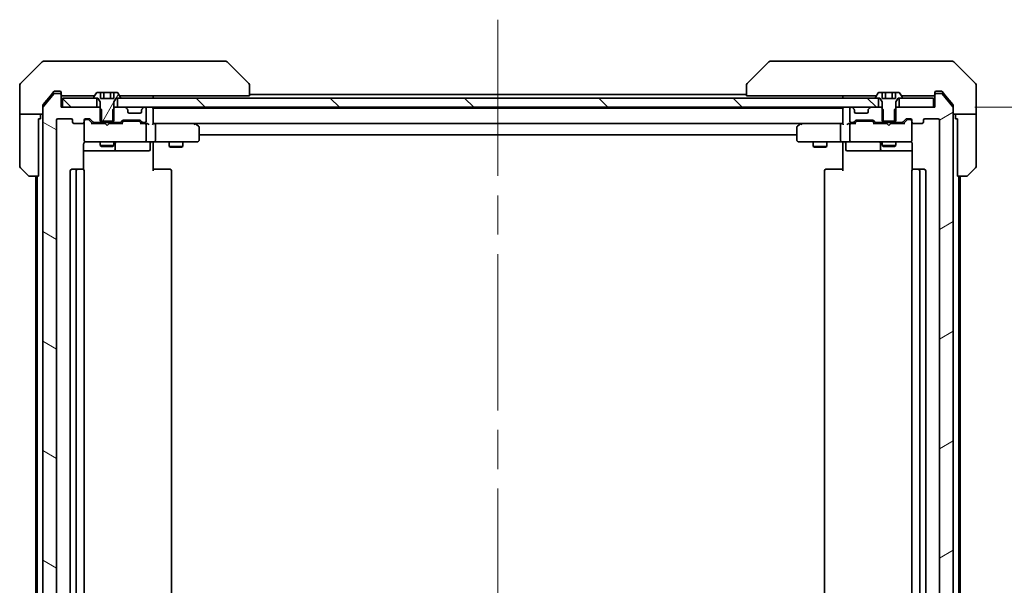
# Model space of a CAD drawing. Units: millimetres. Extents: x 87 to 9922, y 48 to 1874.
# Drawn here: x 4558 to 4772, y 1524 to 1647 of the extents above; entities that cross this region are included whole.
import ezdxf

# ---------------------------------------------------------------- set-up
doc = ezdxf.new("R2010")
doc.units = ezdxf.units.MM
doc.header["$LTSCALE"] = 6
doc.linetypes.add('CHAIN', pattern=[0.3543, 0.2362, -0.0295, 0.0591, -0.0295])
doc.layers.get('Defpoints').update_dxf_attribs({"lineweight": 25})
for name, color, linetype, lineweight in [('Centerline (ISO)', 131, 'Continuous', 18), ('Dimension (ISO)', 7, 'Continuous', 18), ('Hatch (ISO)', 1, 'Continuous', 18), ('Visible (ISO)', 7, 'Continuous', 35)]:
    doc.layers.add(name, color=color, linetype=linetype, lineweight=lineweight)
doc.styles.add('Note Text (TK)', font='MS PGothic.ttf')
doc.dimstyles.new('Default - Method 1b (TK)', dxfattribs={"dimscale": 6, "dimtxt": 2.5, "dimasz": 2.5, "dimexe": 1, "dimexo": 1.5, "dimgap": 1, "dimtad": 1, "dimdsep": 46, "dimtxsty": 'Note Text (TK)', "dimblk": 'OPEN', "dimcen": 0.09, "dimdle": 5, "dimclrd": 100, "dimclre": 100, "dimclrt": 7, "dimadec": 1, "dimazin": 1, "dimtfac": 1, "dimtmove": 0, "dimatfit": 3, "dimldrblk": 'OPEN', "dimfxl": 1, "dimtolj": 1, "dimlwd": -1, "dimlwe": -1, "dimarcsym": 0})
pattern_1 = [(135.0002, (2348.75, -4), (-14.59286, -14.59297), [])]

# ---------------------------------------------------------------- blocks, each defined once
blk = doc.blocks.new('_Open')
at = {"color": 0, "linetype": 'ByBlock', "lineweight": -2}
for p, q in [((-1, 0.167), (0, 0)), ((-1, -0.167), (0, 0)), ((0, 0), (-1, 0))]:
    blk.add_line(p, q, dxfattribs=at)
blk = doc.blocks.new('*D50')
at = {"layer": 'Defpoints', "color": 0}
for p in [(4756.74, 1628.1), (4756.74, 1414.6), (4825.92, 1414.6)]:
    blk.add_point(p, dxfattribs=at)
at = {"layer": 'Dimension (ISO)', "color": 100}
for p, q in [((4765.74, 1628.1), (4831.92, 1628.1)), ((4825.92, 1610.1), (4825.92, 1432.6)), ((4765.74, 1414.6), (4831.92, 1414.6))]:
    blk.add_line(p, q, dxfattribs=at)
at = {"layer": 'Dimension (ISO)', "color": 100, "xscale": 18, "yscale": 18, "zscale": 18}
for p, rotation in [((4825.92, 1628.1), 90), ((4825.92, 1414.6), 270)]:
    blk.add_blockref('_Open', p, dxfattribs=dict(at, rotation=rotation))
at = {"layer": 'Dimension (ISO)', "color": 7, "insert": (4811.83, 1496.61), "char_height": 15, "attachment_point": 4, "rotation": 90, "style": 'Note Text (TK)'}
blk.add_mtext('\\A1;\\fMS PGothic|b0|i0;{\\H16.1850;213.5', dxfattribs=at)

msp = doc.modelspace()

# ---------------------------------------------------------------- hatches: boundary and pattern name
at = {"layer": 'Hatch (ISO)'}
h = msp.add_hatch(dxfattribs=at)
h.set_pattern_fill('ANSI31', color=256, scale=165.1, angle=105.000246, style=0)
h.set_pattern_definition([(150.00025, (2348.75, -4), (-10.31867, -17.87264), [])])
edge = h.paths.add_edge_path()
edge.add_ellipse((4566.7412, 1411.8954), major_axis=(0.3, 0), ratio=1, start_angle=270, end_angle=360)
edge.add_line((4567.0412, 1411.8954), (4567.0412, 1414.5954))
edge.add_line((4567.0412, 1414.5954), (4567.3412, 1414.5954))
edge.add_line((4567.3412, 1414.5954), (4574.7912, 1414.5954))
edge.add_line((4574.7912, 1414.5954), (4575.3117, 1414.5954))
edge.add_line((4575.3117, 1414.5954), (4575.5412, 1414.8249))
edge.add_line((4575.5412, 1414.8249), (4575.8117, 1415.0954))
edge.add_line((4575.8117, 1415.0954), (4575.8117, 1417.5954))
edge.add_line((4575.8117, 1417.5954), (4575.8117, 1417.8954))
edge.add_line((4575.8117, 1417.8954), (4574.2154, 1417.8954))
edge.add_ellipse((4574.2154, 1417.5954), major_axis=(-0.3, 0), ratio=1, start_angle=270, end_angle=315)
edge.add_line((4574.0033, 1417.8076), (4573.379, 1417.1833))
edge.add_ellipse((4573.1669, 1417.3954), major_axis=(-0.2121, -0.2121), ratio=1, start_angle=45, end_angle=90, ccw=False)
edge.add_line((4573.1669, 1417.0954), (4572.3412, 1417.0954))
edge.add_ellipse((4572.3412, 1417.3954), major_axis=(-0.3, 0), ratio=1, start_angle=0, end_angle=90, ccw=False)
edge.add_line((4572.0412, 1417.3954), (4572.0412, 1417.7954))
edge.add_ellipse((4571.7412, 1417.7954), major_axis=(0, 0.3), ratio=1, start_angle=270, end_angle=360)
edge.add_line((4571.7412, 1418.0954), (4569.8412, 1418.0954))
edge.add_ellipse((4569.8412, 1417.7954), major_axis=(-0.3, 0), ratio=1, start_angle=270, end_angle=360)
edge.add_line((4569.5412, 1417.7954), (4569.5412, 1417.3954))
edge.add_ellipse((4569.2412, 1417.3954), major_axis=(0, -0.3), ratio=1, start_angle=0, end_angle=90, ccw=False)
edge.add_line((4569.2412, 1417.0954), (4566.3412, 1417.0954))
edge.add_ellipse((4566.3412, 1417.3954), major_axis=(-0.3, 0), ratio=1, start_angle=0, end_angle=90, ccw=False)
edge.add_line((4566.0412, 1417.3954), (4566.0412, 1625.2954))
edge.add_ellipse((4566.3412, 1625.2954), major_axis=(0, 0.3), ratio=1, start_angle=0, end_angle=90, ccw=False)
edge.add_line((4566.3412, 1625.5954), (4569.2412, 1625.5954))
edge.add_ellipse((4569.2412, 1625.2954), major_axis=(0.3, 0), ratio=1, start_angle=0, end_angle=90, ccw=False)
edge.add_line((4569.5412, 1625.2954), (4569.5412, 1624.8954))
edge.add_ellipse((4569.8412, 1624.8954), major_axis=(0, -0.3), ratio=1, start_angle=270, end_angle=360)
edge.add_line((4569.8412, 1624.5954), (4571.7412, 1624.5954))
edge.add_ellipse((4571.7412, 1624.8954), major_axis=(0.3, 0), ratio=1, start_angle=270, end_angle=360)
edge.add_line((4572.0412, 1624.8954), (4572.0412, 1625.2954))
edge.add_ellipse((4572.3412, 1625.2954), major_axis=(0, 0.3), ratio=1, start_angle=0, end_angle=90, ccw=False)
edge.add_line((4572.3412, 1625.5954), (4573.1669, 1625.5954))
edge.add_ellipse((4573.1669, 1625.2954), major_axis=(0.3, 0), ratio=1, start_angle=45, end_angle=90, ccw=False)
edge.add_line((4573.379, 1625.5076), (4574.0033, 1624.8833))
edge.add_ellipse((4574.2154, 1625.0954), major_axis=(0.2121, -0.2121), ratio=1, start_angle=270, end_angle=315)
edge.add_line((4574.2154, 1624.7954), (4575.8117, 1624.7954))
edge.add_line((4575.8117, 1624.7954), (4575.8117, 1625.0954))
edge.add_line((4575.8117, 1625.0954), (4575.8117, 1627.5954))
edge.add_line((4575.8117, 1627.5954), (4575.5412, 1627.8659))
edge.add_line((4575.5412, 1627.8659), (4575.3117, 1628.0954))
edge.add_line((4575.3117, 1628.0954), (4574.7912, 1628.0954))
edge.add_line((4574.7912, 1628.0954), (4567.3412, 1628.0954))
edge.add_line((4567.3412, 1628.0954), (4567.0412, 1628.0954))
edge.add_line((4567.0412, 1628.0954), (4567.0412, 1630.7954))
edge.add_ellipse((4566.7412, 1630.7954), major_axis=(0, 0.3), ratio=1, start_angle=270, end_angle=360)
edge.add_line((4566.7412, 1631.0954), (4565.6817, 1631.0954))
edge.add_ellipse((4565.6817, 1630.7954), major_axis=(-0.3, 0), ratio=1, start_angle=270, end_angle=320.194429)
edge.add_line((4565.4512, 1630.9875), (4563.1107, 1628.1789))
edge.add_ellipse((4563.3412, 1627.9868), major_axis=(-0.1921, -0.2305), ratio=1, start_angle=270, end_angle=309.805571)
edge.add_line((4563.0412, 1627.9868), (4563.0412, 1414.704))
edge.add_ellipse((4563.3412, 1414.704), major_axis=(0, -0.3), ratio=1, start_angle=270, end_angle=309.805571)
edge.add_line((4563.1107, 1414.512), (4565.4512, 1411.7034))
edge.add_ellipse((4565.6817, 1411.8954), major_axis=(0.1921, -0.2305), ratio=1, start_angle=270, end_angle=320.194429)
edge.add_line((4565.6817, 1411.5954), (4566.7412, 1411.5954))
h = msp.add_hatch(dxfattribs=at)
h.set_pattern_fill('ANSI31', color=256, scale=165.1, angle=90.00021, style=0)
h.set_pattern_definition(pattern_1)
h.paths.add_polyline_path([(4567.3412, 1630.0954), (4567.3412, 1628.0954), (4574.7912, 1628.0954), (4574.7912, 1630.0954), (4574.2412, 1630.0954)])
h = msp.add_hatch(dxfattribs=at)
h.set_pattern_fill('ANSI31', color=256, scale=165.1, angle=14.999978, style=0)
h.set_pattern_definition([(60, (2348.75, -4), (-17.8726, 10.31876), [])])
edge = h.paths.add_edge_path()
edge.add_line((4575.5412, 1625.0954), (4575.8117, 1625.0954))
edge.add_line((4575.8117, 1625.0954), (4578.2707, 1625.0954))
edge.add_line((4578.2707, 1625.0954), (4578.5412, 1625.0954))
edge.add_line((4578.5412, 1625.0954), (4578.5412, 1627.8659))
edge.add_line((4578.5412, 1627.8659), (4578.5412, 1629.2954))
edge.add_line((4578.5412, 1629.2954), (4579.0412, 1630.0954))
edge.add_line((4579.0412, 1630.0954), (4579.2912, 1630.0954))
edge.add_line((4579.2912, 1630.0954), (4579.8412, 1630.0954))
edge.add_ellipse((4579.8412, 1630.1954), major_axis=(0.1, 0), ratio=1, start_angle=270, end_angle=360)
edge.add_line((4579.9412, 1630.1954), (4579.9412, 1630.2361))
edge.add_ellipse((4579.7412, 1630.2361), major_axis=(0, 0.2), ratio=1, start_angle=270, end_angle=303.023868)
edge.add_line((4579.9089, 1630.3451), (4579.3503, 1631.2044))
edge.add_ellipse((4579.1826, 1631.0954), major_axis=(-0.109, 0.1677), ratio=1, start_angle=270, end_angle=326.976132)
edge.add_line((4579.1826, 1631.2954), (4578.4845, 1631.2954))
edge.add_line((4578.4845, 1631.2954), (4578.4845, 1629.9954))
edge.add_line((4578.4845, 1629.9954), (4575.5978, 1629.9954))
edge.add_line((4575.5978, 1629.9954), (4575.5978, 1631.2954))
edge.add_line((4575.5978, 1631.2954), (4574.8997, 1631.2954))
edge.add_ellipse((4574.8997, 1631.0954), major_axis=(-0.2, 0), ratio=1, start_angle=270, end_angle=326.976132)
edge.add_line((4574.732, 1631.2044), (4574.1735, 1630.3451))
edge.add_ellipse((4574.3412, 1630.2361), major_axis=(-0.109, -0.1677), ratio=1, start_angle=270, end_angle=303.023868)
edge.add_line((4574.1412, 1630.2361), (4574.1412, 1630.1954))
edge.add_ellipse((4574.2412, 1630.1954), major_axis=(0, -0.1), ratio=1, start_angle=270, end_angle=360)
edge.add_line((4574.2412, 1630.0954), (4574.7912, 1630.0954))
edge.add_line((4574.7912, 1630.0954), (4575.0412, 1630.0954))
edge.add_line((4575.0412, 1630.0954), (4575.5412, 1629.2954))
edge.add_line((4575.5412, 1629.2954), (4575.5412, 1627.8659))
edge.add_line((4575.5412, 1627.8659), (4575.5412, 1625.0954))
h = msp.add_hatch(dxfattribs=at)
h.set_pattern_fill('ANSI31', color=256, scale=165.1, angle=90.00021, style=0)
h.set_pattern_definition(pattern_1)
h.paths.add_polyline_path([(4579.2912, 1630.0954), (4579.2912, 1628.0954), (4580.9169, 1628.0954), (4585.1654, 1628.0954), (4585.2412, 1628.0954), (4738.8412, 1628.0954), (4738.9169, 1628.0954), (4743.1654, 1628.0954), (4744.7912, 1628.0954), (4744.7912, 1630.0954), (4744.2412, 1630.0954), (4579.8412, 1630.0954)])
h = msp.add_hatch(dxfattribs=at)
h.set_pattern_fill('ANSI31', color=256, scale=165.1, angle=-14.999978, style=0)
h.set_pattern_definition([(30, (2348.75, -4), (-10.31876, 17.8726), [])])
edge = h.paths.add_edge_path()
edge.add_ellipse((4757.3412, 1411.8954), major_axis=(0, -0.3), ratio=1, start_angle=270, end_angle=360)
edge.add_line((4757.3412, 1411.5954), (4758.4007, 1411.5954))
edge.add_ellipse((4758.4007, 1411.8954), major_axis=(0.3, 0), ratio=1, start_angle=270, end_angle=320.194429)
edge.add_line((4758.6311, 1411.7034), (4760.9716, 1414.512))
edge.add_ellipse((4760.7412, 1414.704), major_axis=(0.1921, 0.2305), ratio=1, start_angle=270, end_angle=309.805571)
edge.add_line((4761.0412, 1414.704), (4761.0412, 1627.9868))
edge.add_ellipse((4760.7412, 1627.9868), major_axis=(0, 0.3), ratio=1, start_angle=270, end_angle=309.805571)
edge.add_line((4760.9716, 1628.1789), (4758.6311, 1630.9875))
edge.add_ellipse((4758.4007, 1630.7954), major_axis=(-0.1921, 0.2305), ratio=1, start_angle=270, end_angle=320.194429)
edge.add_line((4758.4007, 1631.0954), (4757.3412, 1631.0954))
edge.add_ellipse((4757.3412, 1630.7954), major_axis=(-0.3, 0), ratio=1, start_angle=270, end_angle=360)
edge.add_line((4757.0412, 1630.7954), (4757.0412, 1628.0954))
edge.add_line((4757.0412, 1628.0954), (4756.7412, 1628.0954))
edge.add_line((4756.7412, 1628.0954), (4749.2912, 1628.0954))
edge.add_line((4749.2912, 1628.0954), (4748.7707, 1628.0954))
edge.add_line((4748.7707, 1628.0954), (4748.5412, 1627.8659))
edge.add_line((4748.5412, 1627.8659), (4748.2707, 1627.5954))
edge.add_line((4748.2707, 1627.5954), (4748.2707, 1625.0954))
edge.add_line((4748.2707, 1625.0954), (4748.2707, 1624.7954))
edge.add_line((4748.2707, 1624.7954), (4749.8669, 1624.7954))
edge.add_ellipse((4749.8669, 1625.0954), major_axis=(0.3, 0), ratio=1, start_angle=270, end_angle=315)
edge.add_line((4750.079, 1624.8833), (4750.7033, 1625.5076))
edge.add_ellipse((4750.9154, 1625.2954), major_axis=(0.2121, 0.2121), ratio=1, start_angle=45, end_angle=90, ccw=False)
edge.add_line((4750.9154, 1625.5954), (4751.7412, 1625.5954))
edge.add_ellipse((4751.7412, 1625.2954), major_axis=(0.3, 0), ratio=1, start_angle=0, end_angle=90, ccw=False)
edge.add_line((4752.0412, 1625.2954), (4752.0412, 1624.8954))
edge.add_ellipse((4752.3412, 1624.8954), major_axis=(0, -0.3), ratio=1, start_angle=270, end_angle=360)
edge.add_line((4752.3412, 1624.5954), (4754.2412, 1624.5954))
edge.add_ellipse((4754.2412, 1624.8954), major_axis=(0.3, 0), ratio=1, start_angle=270, end_angle=360)
edge.add_line((4754.5412, 1624.8954), (4754.5412, 1625.2954))
edge.add_ellipse((4754.8412, 1625.2954), major_axis=(0, 0.3), ratio=1, start_angle=0, end_angle=90, ccw=False)
edge.add_line((4754.8412, 1625.5954), (4757.7412, 1625.5954))
edge.add_ellipse((4757.7412, 1625.2954), major_axis=(0.3, 0), ratio=1, start_angle=0, end_angle=90, ccw=False)
edge.add_line((4758.0412, 1625.2954), (4758.0412, 1417.3954))
edge.add_ellipse((4757.7412, 1417.3954), major_axis=(0, -0.3), ratio=1, start_angle=0, end_angle=90, ccw=False)
edge.add_line((4757.7412, 1417.0954), (4754.8412, 1417.0954))
edge.add_ellipse((4754.8412, 1417.3954), major_axis=(-0.3, 0), ratio=1, start_angle=0, end_angle=90, ccw=False)
edge.add_line((4754.5412, 1417.3954), (4754.5412, 1417.7954))
edge.add_ellipse((4754.2412, 1417.7954), major_axis=(0, 0.3), ratio=1, start_angle=270, end_angle=360)
edge.add_line((4754.2412, 1418.0954), (4752.3412, 1418.0954))
edge.add_ellipse((4752.3412, 1417.7954), major_axis=(-0.3, 0), ratio=1, start_angle=270, end_angle=360)
edge.add_line((4752.0412, 1417.7954), (4752.0412, 1417.3954))
edge.add_ellipse((4751.7412, 1417.3954), major_axis=(0, -0.3), ratio=1, start_angle=0, end_angle=90, ccw=False)
edge.add_line((4751.7412, 1417.0954), (4750.9154, 1417.0954))
edge.add_ellipse((4750.9154, 1417.3954), major_axis=(-0.3, 0), ratio=1, start_angle=45, end_angle=90, ccw=False)
edge.add_line((4750.7033, 1417.1833), (4750.079, 1417.8076))
edge.add_ellipse((4749.8669, 1417.5954), major_axis=(-0.2121, 0.2121), ratio=1, start_angle=270, end_angle=315)
edge.add_line((4749.8669, 1417.8954), (4748.2707, 1417.8954))
edge.add_line((4748.2707, 1417.8954), (4748.2707, 1417.5954))
edge.add_line((4748.2707, 1417.5954), (4748.2707, 1415.0954))
edge.add_line((4748.2707, 1415.0954), (4748.5412, 1414.8249))
edge.add_line((4748.5412, 1414.8249), (4748.7707, 1414.5954))
edge.add_line((4748.7707, 1414.5954), (4749.2912, 1414.5954))
edge.add_line((4749.2912, 1414.5954), (4756.7412, 1414.5954))
edge.add_line((4756.7412, 1414.5954), (4757.0412, 1414.5954))
edge.add_line((4757.0412, 1414.5954), (4757.0412, 1411.8954))

# ---------------------------------------------------------------- linework, layer by layer
at = {"layer": 'Centerline (ISO)', "linetype": 'CHAIN', "ltscale": 23.990969}
msp.add_line((4662.0412, 1647.1454), (4662.0412, 1395.5454), dxfattribs=at)
at = {"layer": 'Visible (ISO)'}
for p, q in [((4562.8947, 1637.949), (4558.1876, 1633.2419)), ((4563.2483, 1638.0954), (4566.0412, 1638.0954)), ((4567.3783, 1638.0954), (4566.0412, 1638.0954)), ((4568.8463, 1638.0954), (4567.3783, 1638.0954)), ((4601.8584, 1638.0954), (4568.8463, 1638.0954)), ((4602.8341, 1638.0954), (4601.8584, 1638.0954)), ((4603.1876, 1637.949), (4607.8947, 1633.2419)), ((4720.8947, 1637.949), (4716.1876, 1633.2419)), ((4722.2239, 1638.0954), (4721.2483, 1638.0954)), ((4755.236, 1638.0954), (4722.2239, 1638.0954)), ((4756.7041, 1638.0954), (4755.236, 1638.0954)), ((4758.0412, 1638.0954), (4756.7041, 1638.0954)), ((4758.0412, 1638.0954), (4760.8341, 1638.0954)), ((4765.8947, 1633.2419), (4761.1876, 1637.949)), ((4558.0412, 1630.5954), (4558.0412, 1632.8883)), ((4565.4512, 1631.4875), (4564.7078, 1630.5954)), ((4566.0412, 1631.5954), (4565.6817, 1631.5954)), ((4566.0412, 1631.5954), (4566.7412, 1631.5954)), ((4608.0412, 1632.8883), (4608.0412, 1632.8883)), ((4608.0412, 1630.5954), (4608.0412, 1632.8883)), ((4716.0412, 1632.8883), (4716.0412, 1632.8883)), ((4716.0412, 1632.8883), (4716.0412, 1630.5954)), ((4757.3412, 1631.5954), (4758.0412, 1631.5954)), ((4758.4007, 1631.5954), (4758.0412, 1631.5954)), ((4759.3745, 1630.5954), (4758.6311, 1631.4875)), ((4766.0412, 1630.5954), (4766.0412, 1632.8883)), ((4558.0412, 1626.5954), (4558.0412, 1630.5954)), ((4565.4512, 1630.9875), (4563.1107, 1628.1789)), ((4564.7078, 1630.5954), (4563.1107, 1628.6789)), ((4566.7412, 1631.0954), (4565.6817, 1631.0954)), ((4567.0412, 1631.2954), (4567.0412, 1630.8954)), ((4567.0412, 1630.7954), (4567.0412, 1630.8954)), ((4567.0412, 1628.0954), (4567.0412, 1630.7954)), ((4567.3412, 1630.5954), (4567.8875, 1630.5954)), ((4567.3412, 1630.0954), (4567.3412, 1628.0954)), ((4574.7912, 1630.0954), (4567.3412, 1630.0954)), ((4569.8192, 1630.5954), (4567.8875, 1630.5954)), ((4569.8192, 1630.5954), (4574.3362, 1630.5954)), ((4574.1412, 1630.2361), (4574.1412, 1630.1954)), ((4574.732, 1631.2044), (4574.1735, 1630.3451)), ((4574.2412, 1630.0954), (4575.0412, 1630.0954)), ((4574.7912, 1628.0954), (4574.7912, 1630.0954)), ((4575.5978, 1631.2954), (4574.8997, 1631.2954)), ((4575.0412, 1630.0954), (4575.5412, 1629.2954)), ((4575.5412, 1629.2954), (4575.5412, 1625.0954)), ((4575.5978, 1631.2954), (4575.5978, 1629.9954)), ((4575.5978, 1631.2954), (4576.3195, 1631.2954)), ((4578.4845, 1629.9954), (4575.5978, 1629.9954)), ((4576.3195, 1631.2954), (4577.7629, 1631.2954)), ((4576.3195, 1631.2954), (4576.3195, 1629.9954)), ((4577.7629, 1631.2954), (4578.4845, 1631.2954)), ((4577.7629, 1631.2954), (4577.7629, 1629.9954)), ((4579.1826, 1631.2954), (4578.4845, 1631.2954)), ((4578.4845, 1631.2954), (4578.4845, 1629.9954)), ((4578.5412, 1629.2954), (4579.0412, 1630.0954)), ((4578.5412, 1625.0954), (4578.5412, 1629.2954)), ((4579.0412, 1630.0954), (4579.8412, 1630.0954)), ((4579.2912, 1630.0954), (4579.2912, 1628.0954)), ((4744.7912, 1630.0954), (4579.2912, 1630.0954)), ((4579.9089, 1630.3451), (4579.3503, 1631.2044)), ((4579.7462, 1630.5954), (4606.5597, 1630.5954)), ((4579.9412, 1630.1954), (4579.9412, 1630.2361)), ((4587.0412, 1630.0954), (4587.0412, 1630.5954)), ((4608.0412, 1630.5954), (4606.5597, 1630.5954)), ((4716.0412, 1630.8954), (4608.0412, 1630.8954)), ((4717.5226, 1630.5954), (4716.0412, 1630.5954)), ((4717.5226, 1630.5954), (4744.3362, 1630.5954)), ((4737.0412, 1630.5954), (4737.0412, 1630.0954)), ((4744.1412, 1630.2361), (4744.1412, 1630.1954)), ((4744.732, 1631.2044), (4744.1735, 1630.3451)), ((4744.2412, 1630.0954), (4745.0412, 1630.0954)), ((4744.7912, 1628.0954), (4744.7912, 1630.0954)), ((4745.5978, 1631.2954), (4744.8997, 1631.2954)), ((4745.0412, 1630.0954), (4745.5412, 1629.2954)), ((4745.5412, 1629.2954), (4745.5412, 1625.0954)), ((4745.5978, 1631.2954), (4745.5978, 1629.9954)), ((4745.5978, 1631.2954), (4746.3195, 1631.2954)), ((4748.4845, 1629.9954), (4745.5978, 1629.9954)), ((4746.3195, 1631.2954), (4747.7629, 1631.2954)), ((4746.3195, 1631.2954), (4746.3195, 1629.9954)), ((4747.7629, 1631.2954), (4748.4845, 1631.2954)), ((4747.7629, 1631.2954), (4747.7629, 1629.9954)), ((4749.1826, 1631.2954), (4748.4845, 1631.2954)), ((4748.4845, 1631.2954), (4748.4845, 1629.9954)), ((4748.5412, 1629.2954), (4749.0412, 1630.0954)), ((4748.5412, 1625.0954), (4748.5412, 1629.2954)), ((4749.0412, 1630.0954), (4749.8412, 1630.0954)), ((4756.7412, 1630.0954), (4749.2912, 1630.0954)), ((4749.2912, 1630.0954), (4749.2912, 1628.0954)), ((4749.9089, 1630.3451), (4749.3503, 1631.2044)), ((4749.7462, 1630.5954), (4754.2632, 1630.5954)), ((4749.9412, 1630.1954), (4749.9412, 1630.2361)), ((4756.1948, 1630.5954), (4754.2632, 1630.5954)), ((4756.1948, 1630.5954), (4756.7412, 1630.5954)), ((4756.7412, 1628.0954), (4756.7412, 1630.0954)), ((4757.0412, 1630.8954), (4757.0412, 1631.2954)), ((4757.0412, 1630.8954), (4757.0412, 1630.7954)), ((4757.0412, 1630.7954), (4757.0412, 1628.0954)), ((4758.4007, 1631.0954), (4757.3412, 1631.0954)), ((4760.9716, 1628.1789), (4758.6311, 1630.9875)), ((4760.9716, 1628.6789), (4759.3745, 1630.5954)), ((4766.0412, 1626.5954), (4766.0412, 1630.5954)), ((4563.0412, 1627.9868), (4563.0412, 1628.4868)), ((4563.0412, 1627.9868), (4563.0412, 1414.704)), ((4575.3117, 1628.0954), (4567.0412, 1628.0954)), ((4567.3412, 1628.0954), (4574.7912, 1628.0954)), ((4575.8117, 1627.5954), (4575.3117, 1628.0954)), ((4575.5412, 1628.0954), (4575.3117, 1628.0954)), ((4575.8117, 1624.7954), (4575.8117, 1627.5954)), ((4578.7707, 1628.0954), (4578.2707, 1627.5954)), ((4578.2707, 1627.5954), (4578.2707, 1624.7954)), ((4578.7707, 1628.0954), (4578.5412, 1628.0954)), ((4580.9169, 1628.0954), (4578.7707, 1628.0954)), ((4579.2912, 1628.0954), (4744.7912, 1628.0954)), ((4581.4533, 1627.6833), (4581.129, 1628.0076)), ((4581.4737, 1627.6629), (4581.4533, 1627.6833)), ((4581.5412, 1627.0954), (4581.5412, 1627.4712)), ((4584.5412, 1627.4712), (4584.5412, 1627.0954)), ((4584.629, 1627.6833), (4584.6086, 1627.6629)), ((4584.9533, 1628.0076), (4584.629, 1627.6833)), ((4585.2412, 1628.0954), (4585.1654, 1628.0954)), ((4585.5412, 1625.0954), (4585.5412, 1627.7954)), ((4587.0412, 1627.8954), (4587.0412, 1628.0954)), ((4587.0412, 1627.7954), (4587.0412, 1627.8954)), ((4737.0412, 1627.8954), (4587.0412, 1627.8954)), ((4587.0412, 1624.5076), (4587.0412, 1627.7954)), ((4737.0412, 1628.0954), (4737.0412, 1627.8954)), ((4737.0412, 1627.8954), (4737.0412, 1627.7954)), ((4737.0412, 1627.7954), (4737.0412, 1624.5076)), ((4738.5412, 1627.7954), (4738.5412, 1625.0954)), ((4738.9169, 1628.0954), (4738.8412, 1628.0954)), ((4739.4533, 1627.6833), (4739.129, 1628.0076)), ((4739.4737, 1627.6629), (4739.4533, 1627.6833)), ((4739.5412, 1627.0954), (4739.5412, 1627.4712)), ((4742.5412, 1627.4712), (4742.5412, 1627.0954)), ((4742.629, 1627.6833), (4742.6086, 1627.6629)), ((4742.9533, 1628.0076), (4742.629, 1627.6833)), ((4745.3117, 1628.0954), (4743.1654, 1628.0954)), ((4745.8117, 1627.5954), (4745.3117, 1628.0954)), ((4745.5412, 1628.0954), (4745.3117, 1628.0954)), ((4745.8117, 1624.7954), (4745.8117, 1627.5954)), ((4748.7707, 1628.0954), (4748.2707, 1627.5954)), ((4748.2707, 1627.5954), (4748.2707, 1624.7954)), ((4748.7707, 1628.0954), (4748.5412, 1628.0954)), ((4757.0412, 1628.0954), (4748.7707, 1628.0954)), ((4749.2912, 1628.0954), (4756.7412, 1628.0954)), ((4761.0412, 1628.4868), (4761.0412, 1627.9868)), ((4761.0412, 1414.704), (4761.0412, 1627.9868)), ((4558.0412, 1626.5954), (4558.0412, 1625.5954)), ((4563.0412, 1626.5954), (4558.0412, 1626.5954)), ((4558.0412, 1625.5954), (4558.0412, 1615.3025)), ((4562.1412, 1625.5954), (4562.5412, 1625.5954)), ((4562.1412, 1625.5954), (4562.1412, 1613.0954)), ((4562.5412, 1625.5954), (4562.5412, 1626.5954)), ((4566.0412, 1417.3954), (4566.0412, 1625.2954)), ((4566.3412, 1625.5954), (4569.2412, 1625.5954)), ((4569.5412, 1625.2954), (4569.5412, 1624.8954)), ((4572.0412, 1624.8954), (4572.0412, 1625.2954)), ((4572.3412, 1625.5954), (4573.1669, 1625.5954)), ((4572.8304, 1625.3954), (4572.3412, 1625.3954)), ((4572.9669, 1625.3954), (4572.8304, 1625.3954)), ((4573.8912, 1624.5954), (4573.179, 1625.3075)), ((4573.379, 1625.5076), (4574.0033, 1624.8833)), ((4575.5412, 1625.0954), (4578.5412, 1625.0954)), ((4580.079, 1624.8833), (4580.4033, 1625.2076)), ((4580.6033, 1625.0075), (4580.1912, 1624.5954)), ((4580.6154, 1625.2954), (4584.1169, 1625.2954)), ((4580.9589, 1625.0954), (4580.8155, 1625.0954)), ((4583.7735, 1625.0954), (4580.9589, 1625.0954)), ((4584.2412, 1626.7954), (4581.8412, 1626.7954)), ((4583.9169, 1625.0954), (4583.7735, 1625.0954)), ((4584.129, 1625.0075), (4584.5412, 1624.5954)), ((4584.329, 1625.2076), (4584.6533, 1624.8833)), ((4739.429, 1624.8833), (4739.7533, 1625.2076)), ((4739.5412, 1624.5954), (4739.9533, 1625.0075)), ((4742.2412, 1626.7954), (4739.8412, 1626.7954)), ((4739.9654, 1625.2954), (4743.4669, 1625.2954)), ((4740.3089, 1625.0954), (4740.1655, 1625.0954)), ((4743.1235, 1625.0954), (4740.3089, 1625.0954)), ((4743.2669, 1625.0954), (4743.1235, 1625.0954)), ((4743.8912, 1624.5954), (4743.479, 1625.0075)), ((4743.679, 1625.2076), (4744.0033, 1624.8833)), ((4745.5412, 1625.0954), (4748.5412, 1625.0954)), ((4750.079, 1624.8833), (4750.7033, 1625.5076)), ((4750.9033, 1625.3075), (4750.1912, 1624.5954)), ((4750.9154, 1625.5954), (4751.7412, 1625.5954)), ((4751.252, 1625.3954), (4751.1155, 1625.3954)), ((4751.7412, 1625.3954), (4751.252, 1625.3954)), ((4752.0412, 1625.2954), (4752.0412, 1624.8954)), ((4754.5412, 1624.8954), (4754.5412, 1625.2954)), ((4754.8412, 1625.5954), (4757.7412, 1625.5954)), ((4758.0412, 1625.2954), (4758.0412, 1417.3954)), ((4766.0412, 1626.5954), (4761.0412, 1626.5954)), ((4761.5412, 1626.5954), (4761.5412, 1625.5954)), ((4761.5412, 1625.5954), (4761.9412, 1625.5954)), ((4761.9412, 1613.0954), (4761.9412, 1625.5954)), ((4766.0412, 1625.5954), (4766.0412, 1626.5954)), ((4766.0412, 1625.5954), (4766.0412, 1615.3025)), ((4569.8412, 1624.5954), (4571.7412, 1624.5954)), ((4572.0412, 1624.8954), (4572.0412, 1620.8954)), ((4576.5412, 1624.5954), (4573.7151, 1624.5954)), ((4574.2154, 1624.7954), (4575.8117, 1624.7954)), ((4575.5412, 1624.7954), (4575.5412, 1624.5954)), ((4578.2707, 1624.7954), (4575.8117, 1624.7954)), ((4576.6012, 1624.5354), (4576.5412, 1624.5954)), ((4577.0412, 1624.0954), (4576.6012, 1624.5354)), ((4577.0412, 1624.0954), (4577.4812, 1624.5354)), ((4577.5412, 1624.5954), (4577.4812, 1624.5354)), ((4580.3673, 1624.5954), (4577.5412, 1624.5954)), ((4578.2707, 1624.7954), (4579.8669, 1624.7954)), ((4578.5412, 1624.7954), (4578.5412, 1624.5954)), ((4585.2412, 1624.5954), (4584.3651, 1624.5954)), ((4584.8654, 1624.7954), (4585.2412, 1624.7954)), ((4585.6169, 1624.5954), (4585.2412, 1624.5954)), ((4585.5412, 1620.8954), (4585.5412, 1624.2954)), ((4587.4169, 1624.5954), (4587.0412, 1624.5954)), ((4596.0078, 1624.5954), (4587.4169, 1624.5954)), ((4587.4169, 1624.5954), (4736.6654, 1624.5954)), ((4587.5412, 1620.8954), (4587.5412, 1624.2954)), ((4595.9778, 1624.2954), (4596.1334, 1624.451)), ((4596.1878, 1624.5354), (4596.1078, 1624.5954)), ((4596.9212, 1623.9854), (4596.1878, 1624.5354)), ((4597.0412, 1620.8954), (4597.0412, 1623.7454)), ((4727.0412, 1623.7454), (4727.0412, 1620.8954)), ((4727.8945, 1624.5354), (4727.1612, 1623.9854)), ((4727.9745, 1624.5954), (4727.8945, 1624.5354)), ((4728.1046, 1624.2954), (4727.949, 1624.451)), ((4736.6654, 1624.5954), (4728.0745, 1624.5954)), ((4736.5412, 1620.8954), (4736.5412, 1624.2954)), ((4737.0412, 1624.5954), (4736.6654, 1624.5954)), ((4738.8412, 1624.5954), (4738.4654, 1624.5954)), ((4738.5412, 1624.2954), (4738.5412, 1620.8954)), ((4738.8412, 1624.7954), (4739.2169, 1624.7954)), ((4739.7173, 1624.5954), (4738.8412, 1624.5954)), ((4746.5412, 1624.5954), (4743.7151, 1624.5954)), ((4744.2154, 1624.7954), (4745.8117, 1624.7954)), ((4745.5412, 1624.7954), (4745.5412, 1624.5954)), ((4748.2707, 1624.7954), (4745.8117, 1624.7954)), ((4746.6012, 1624.5354), (4746.5412, 1624.5954)), ((4747.0412, 1624.0954), (4746.6012, 1624.5354)), ((4747.0412, 1624.0954), (4747.4812, 1624.5354)), ((4747.5412, 1624.5954), (4747.4812, 1624.5354)), ((4750.3673, 1624.5954), (4747.5412, 1624.5954)), ((4748.2707, 1624.7954), (4749.8669, 1624.7954)), ((4748.5412, 1624.7954), (4748.5412, 1624.5954)), ((4752.0412, 1620.8954), (4752.0412, 1624.8954)), ((4752.3412, 1624.5954), (4754.2412, 1624.5954)), ((4572.0412, 1620.8954), (4572.0412, 1620.8721)), ((4597.0412, 1622.0954), (4727.0412, 1622.0954)), ((4752.0412, 1620.8721), (4752.0412, 1620.8954)), ((4571.9513, 1614.5095), (4571.9513, 1620.0954)), ((4571.9513, 1618.5954), (4578.3641, 1618.5954)), ((4572.3412, 1620.5954), (4573.2266, 1620.5954)), ((4573.2266, 1620.5954), (4584.4229, 1620.5954)), ((4575.5412, 1620.5954), (4575.5412, 1619.7454)), ((4575.5412, 1619.7454), (4578.5412, 1619.7454)), ((4575.8479, 1619.5921), (4575.5412, 1619.7454)), ((4578.2344, 1619.5921), (4575.8479, 1619.5921)), ((4578.2344, 1619.5921), (4578.5412, 1619.7454)), ((4578.3641, 1618.5954), (4578.5357, 1618.5954)), ((4578.5357, 1618.5954), (4582.2102, 1618.5954)), ((4578.5412, 1620.5954), (4578.5412, 1619.7454)), ((4578.8357, 1618.8954), (4578.8357, 1620.2954)), ((4582.2102, 1618.5954), (4586.1399, 1618.5954)), ((4584.4229, 1620.5954), (4585.2412, 1620.5954)), ((4587.4169, 1620.5954), (4585.2412, 1620.5954)), ((4586.4399, 1620.2954), (4586.4399, 1618.8954)), ((4587.0412, 1620.5877), (4587.0412, 1620.3704)), ((4587.0412, 1620.0954), (4587.0412, 1620.3704)), ((4587.0412, 1620.0954), (4587.0412, 1614.2954)), ((4587.4169, 1620.5954), (4595.9778, 1620.5954)), ((4590.5412, 1620.5954), (4590.5412, 1619.5454)), ((4590.5412, 1619.5454), (4593.5412, 1619.5454)), ((4590.8479, 1619.3921), (4590.5412, 1619.5454)), ((4593.2344, 1619.3921), (4590.8479, 1619.3921)), ((4593.2344, 1619.3921), (4593.5412, 1619.5454)), ((4593.5412, 1620.5954), (4593.5412, 1619.5454)), ((4595.9778, 1620.5954), (4596.7412, 1620.5954)), ((4727.3412, 1620.5954), (4728.1046, 1620.5954)), ((4728.1046, 1620.5954), (4736.6654, 1620.5954)), ((4730.5412, 1620.5954), (4730.5412, 1619.5454)), ((4730.5412, 1619.5454), (4733.5412, 1619.5454)), ((4730.8479, 1619.3921), (4730.5412, 1619.5454)), ((4733.2344, 1619.3921), (4730.8479, 1619.3921)), ((4733.2344, 1619.3921), (4733.5412, 1619.5454)), ((4733.5412, 1620.5954), (4733.5412, 1619.5454)), ((4738.8412, 1620.5954), (4736.6654, 1620.5954)), ((4737.0412, 1620.3704), (4737.0412, 1620.5877)), ((4737.0412, 1620.3704), (4737.0412, 1620.0954)), ((4737.0412, 1614.2954), (4737.0412, 1620.0954)), ((4737.6425, 1620.2954), (4737.6425, 1618.8954)), ((4737.9425, 1618.5954), (4741.8721, 1618.5954)), ((4738.8412, 1620.5954), (4739.6594, 1620.5954)), ((4739.6594, 1620.5954), (4750.8558, 1620.5954)), ((4741.8721, 1618.5954), (4745.5466, 1618.5954)), ((4745.2466, 1620.2954), (4745.2466, 1618.8954)), ((4745.5412, 1620.5954), (4745.5412, 1619.7454)), ((4745.5412, 1619.7454), (4748.5412, 1619.7454)), ((4745.8479, 1619.5921), (4745.5412, 1619.7454)), ((4745.5466, 1618.5954), (4745.7182, 1618.5954)), ((4745.7182, 1618.5954), (4752.131, 1618.5954)), ((4748.2344, 1619.5921), (4745.8479, 1619.5921)), ((4748.2344, 1619.5921), (4748.5412, 1619.7454)), ((4748.5412, 1620.5954), (4748.5412, 1619.7454)), ((4750.8558, 1620.5954), (4751.7412, 1620.5954)), ((4752.131, 1620.0954), (4752.131, 1614.5095)), ((4559.8947, 1613.2419), (4558.1876, 1614.949)), ((4569.0412, 1614.2954), (4569.0412, 1428.3954)), ((4570.6412, 1614.5954), (4569.3412, 1614.5954)), ((4570.3412, 1614.2954), (4570.3412, 1428.3954)), ((4570.8341, 1614.5954), (4570.6412, 1614.5954)), ((4570.8341, 1614.5954), (4570.9755, 1614.5954)), ((4571.6826, 1614.5954), (4570.9755, 1614.5954)), ((4571.6826, 1614.5954), (4571.7412, 1614.5954)), ((4572.0412, 1428.3954), (4572.0412, 1614.2954)), ((4587.0412, 1614.5954), (4587.4554, 1614.5954)), ((4589.8341, 1614.5954), (4587.4554, 1614.5954)), ((4589.8341, 1614.5954), (4589.9755, 1614.5954)), ((4590.6826, 1614.5954), (4589.9755, 1614.5954)), ((4590.6826, 1614.5954), (4590.7412, 1614.5954)), ((4591.0412, 1428.3954), (4591.0412, 1614.2954)), ((4733.0412, 1614.2954), (4733.0412, 1428.3954)), ((4733.3412, 1614.5954), (4733.3997, 1614.5954)), ((4734.1069, 1614.5954), (4733.3997, 1614.5954)), ((4734.1069, 1614.5954), (4734.2483, 1614.5954)), ((4736.627, 1614.5954), (4734.2483, 1614.5954)), ((4736.627, 1614.5954), (4737.0412, 1614.5954)), ((4752.0412, 1614.2954), (4752.0412, 1428.3954)), ((4752.3412, 1614.5954), (4752.3997, 1614.5954)), ((4753.1069, 1614.5954), (4752.3997, 1614.5954)), ((4753.1069, 1614.5954), (4753.2483, 1614.5954)), ((4753.4412, 1614.5954), (4753.2483, 1614.5954)), ((4754.7412, 1614.5954), (4753.4412, 1614.5954)), ((4753.7412, 1428.3954), (4753.7412, 1614.2954)), ((4755.0412, 1428.3954), (4755.0412, 1614.2954)), ((4765.8947, 1614.949), (4764.1876, 1613.2419)), ((4562.1412, 1613.0954), (4560.2483, 1613.0954)), ((4561.5412, 1613.0954), (4561.5412, 1429.5954)), ((4561.8412, 1613.0954), (4561.8412, 1429.5954)), ((4763.8341, 1613.0954), (4761.9412, 1613.0954)), ((4762.2412, 1429.5954), (4762.2412, 1613.0954)), ((4762.5412, 1429.5954), (4762.5412, 1613.0954))]:
    msp.add_line(p, q, dxfattribs=at)
for centre, radius, start, end in [((4563.2483, 1637.5954), 0.5, 90, 135), ((4602.8341, 1637.5954), 0.5, 45, 90), ((4721.2483, 1637.5954), 0.5, 90, 135), ((4760.8341, 1637.5954), 0.5, 45, 90), ((4558.5412, 1632.8883), 0.5, 135, 180), ((4566.7412, 1631.2954), 0.3, 0, 90), ((4607.5412, 1632.8883), 0.5, 0, 45), ((4716.5412, 1632.8883), 0.5, 135, 180), ((4757.3412, 1631.2954), 0.3, 90, 180), ((4765.5412, 1632.8883), 0.5, 0, 45), ((4565.6817, 1630.7954), 0.3, 90, 140.194429), ((4566.7412, 1630.7954), 0.3, 0, 90), ((4567.3412, 1630.8954), 0.3, 180, 270), ((4574.3412, 1630.2361), 0.2, 146.976132, 180), ((4574.2412, 1630.1954), 0.1, 180, 270), ((4574.8997, 1631.0954), 0.2, 90, 146.976132), ((4579.1826, 1631.0954), 0.2, 33.023868, 90), ((4579.8412, 1630.1954), 0.1, 270, 0), ((4579.7412, 1630.2361), 0.2, 0, 33.023868), ((4744.3412, 1630.2361), 0.2, 146.976132, 180), ((4744.2412, 1630.1954), 0.1, 180, 270), ((4744.8997, 1631.0954), 0.2, 90, 146.976132), ((4749.1826, 1631.0954), 0.2, 33.023868, 90), ((4749.8412, 1630.1954), 0.1, 270, 0), ((4749.7412, 1630.2361), 0.2, 0, 33.023868), ((4756.7412, 1630.8954), 0.3, 270, 0), ((4757.3412, 1630.7954), 0.3, 90, 180), ((4758.4007, 1630.7954), 0.3, 39.805571, 90), ((4563.3412, 1627.9868), 0.3, 140.194429, 180), ((4580.9169, 1627.7954), 0.3, 45, 90), ((4581.2412, 1627.4712), 0.3, 0, 45), ((4581.8412, 1627.0954), 0.3, 180, 270), ((4584.2412, 1627.0954), 0.3, 270, 0), ((4584.8412, 1627.4712), 0.3, 135, 180), ((4585.1654, 1627.7954), 0.3, 90, 135), ((4585.2412, 1627.7954), 0.3, 0, 90), ((4586.7412, 1627.7954), 0.3, 0, 90), ((4737.3412, 1627.7954), 0.3, 90, 180), ((4738.8412, 1627.7954), 0.3, 90, 180), ((4738.9169, 1627.7954), 0.3, 45, 90), ((4739.2412, 1627.4712), 0.3, 0, 45), ((4739.8412, 1627.0954), 0.3, 180, 270), ((4742.2412, 1627.0954), 0.3, 270, 0), ((4742.8412, 1627.4712), 0.3, 135, 180), ((4743.1654, 1627.7954), 0.3, 90, 135), ((4760.7412, 1627.9868), 0.3, 0, 39.805571), ((4566.3412, 1625.2954), 0.3, 90, 180), ((4569.2412, 1625.2954), 0.3, 0, 90), ((4572.3412, 1625.2954), 0.3, 90, 180), ((4572.3412, 1625.0954), 0.3, 90, 180), ((4573.1669, 1625.2954), 0.3, 45, 90), ((4580.6154, 1624.9954), 0.3, 90, 135), ((4584.1169, 1624.9954), 0.3, 45, 90), ((4585.2412, 1625.0954), 0.3, 270, 0), ((4738.8412, 1625.0954), 0.3, 180, 270), ((4739.9654, 1624.9954), 0.3, 90, 135), ((4743.4669, 1624.9954), 0.3, 45, 90), ((4750.9154, 1625.2954), 0.3, 90, 135), ((4751.7412, 1625.2954), 0.3, 0, 90), ((4751.7412, 1625.0954), 0.3, 0, 90), ((4754.8412, 1625.2954), 0.3, 90, 180), ((4757.7412, 1625.2954), 0.3, 0, 90), ((4569.8412, 1624.8954), 0.3, 180, 270), ((4571.7412, 1624.8954), 0.3, 270, 0), ((4574.2154, 1625.0954), 0.3, 225, 270), ((4579.8669, 1625.0954), 0.3, 270, 315), ((4584.8654, 1625.0954), 0.3, 225, 270), ((4585.2412, 1624.2954), 0.3, 66.562016, 90), ((4585.2412, 1624.2954), 0.3, 0, 31.244455), ((4596.0078, 1624.2954), 0.3, 66.562004, 90), ((4596.0078, 1624.2954), 0.3, 53.130102, 66.562021), ((4596.7412, 1623.7454), 0.3, 0, 53.130102), ((4727.3412, 1623.7454), 0.3, 126.869898, 180), ((4728.0745, 1624.2954), 0.3, 113.437984, 126.869898), ((4728.0745, 1624.2954), 0.3, 90, 113.437984), ((4738.8412, 1624.2954), 0.3, 148.755545, 180), ((4738.8412, 1624.2954), 0.3, 90, 113.437996), ((4739.2169, 1625.0954), 0.3, 270, 315), ((4744.2154, 1625.0954), 0.3, 225, 270), ((4749.8669, 1625.0954), 0.3, 270, 315), ((4752.3412, 1624.8954), 0.3, 180, 270), ((4754.2412, 1624.8954), 0.3, 270, 0), ((4572.3412, 1620.8954), 0.3, 180, 270), ((4572.3412, 1620.87), 0.3, 180, 284.477512), ((4585.2412, 1620.8954), 0.3, 270, 0), ((4596.7412, 1620.8954), 0.3, 270, 0), ((4727.3412, 1620.8954), 0.3, 180, 270), ((4738.8412, 1620.8954), 0.3, 180, 270), ((4751.7412, 1620.87), 0.3, 255.522488, 0), ((4751.7412, 1620.8954), 0.3, 270, 0), ((4572.5412, 1620.0954), 0.5, 90, 104.477512), ((4578.5357, 1618.8954), 0.3, 270, 0), ((4579.1357, 1620.2954), 0.3, 90, 180), ((4586.1399, 1618.8954), 0.3, 270, 0), ((4586.7399, 1620.2954), 0.3, 90, 180), ((4737.3425, 1620.2954), 0.3, 0, 90), ((4737.9425, 1618.8954), 0.3, 180, 270), ((4744.9466, 1620.2954), 0.3, 0, 90), ((4745.5466, 1618.8954), 0.3, 180, 270), ((4751.5412, 1620.0954), 0.5, 75.522488, 90), ((4558.5412, 1615.3025), 0.5, 180, 225), ((4569.3412, 1614.2954), 0.3, 90, 180), ((4570.6412, 1614.2954), 0.3, 90, 180), ((4571.7412, 1614.2954), 0.3, 0, 90), ((4590.7412, 1614.2954), 0.3, 0, 90), ((4733.3412, 1614.2954), 0.3, 90, 180), ((4752.3412, 1614.2954), 0.3, 90, 180), ((4753.4412, 1614.2954), 0.3, 0, 90), ((4754.7412, 1614.2954), 0.3, 0, 90), ((4765.5412, 1615.3025), 0.5, 315, 0), ((4560.2483, 1613.5954), 0.5, 225, 270), ((4763.8341, 1613.5954), 0.5, 270, 315)]:
    msp.add_arc(centre, radius, start, end, dxfattribs=at)
for centre, major_axis, ratio, start_param, end_param in [((4572.9669, 1625.0954), (0.3, 0), 0.99985076, 0.78532354, 1.57079633), ((4580.8155, 1624.7954), (-0.3, 0), 0.99985076, 4.71238898, 5.49786177), ((4583.9169, 1624.7954), (0.3, 0), 0.99985076, 0.78532354, 1.57079633), ((4740.1655, 1624.7954), (-0.3, 0), 0.99985076, 4.71238898, 5.49786177), ((4743.2669, 1624.7954), (0.3, 0), 0.99985076, 0.78532354, 1.57079633), ((4751.1155, 1625.0954), (-0.3, 0), 0.99985076, 4.71238898, 5.49786177), ((4573.6119, 1624.2954), (-0.1246, -0.2958), 0.40041045, 3.30861727, 3.95211838), ((4580.4704, 1624.2954), (0.1246, -0.2958), 0.40041045, 2.33106693, 2.97456804), ((4584.2619, 1624.2954), (-0.1246, -0.2958), 0.40041045, 3.30861727, 3.95211838), ((4585.2089, 1624.2954), (0.6487, 0.2044), 0.33843751, 1.23011504, 1.46454615), ((4585.2412, 1624.318), (0.2515, 0.483), 0.33843751, 4.88684285, 5.16156968), ((4585.6169, 1624.2954), (0.4243, 0), 0.70710678, 0.78539816, 1.57079633), ((4585.9169, 1624.2954), (0.2772, -0.2772), 0.41421356, 1.17809725, 1.96349541), ((4586.7412, 1624.2954), (-0.2772, -0.2772), 0.41421356, 1.96349541, 2.74889357), ((4587.4169, 1624.2954), (0, 0.3), 0.41421356, 4.71238898, 6.28318531), ((4595.9778, 1624.318), (-0.2411, 0.4823), 0.37002441, 4.52944541, 4.80417225), ((4728.1046, 1624.318), (0.2411, 0.4823), 0.37002441, 1.47901306, 1.75373989), ((4736.6654, 1624.2954), (0, -0.3), 0.41421356, 3.14159265, 4.71238898), ((4737.3412, 1624.2954), (0.2772, -0.2772), 0.41421356, 3.53429174, 4.3196899), ((4738.1654, 1624.2954), (0.2772, 0.2772), 0.41421356, 1.17809725, 1.96349541), ((4738.4654, 1624.2954), (-0.4243, 0), 0.70710678, 4.71238898, 5.49778714), ((4738.8412, 1624.318), (-0.2515, 0.483), 0.33843751, 1.12161563, 1.39634246), ((4738.8734, 1624.2954), (-0.6487, 0.2044), 0.33843751, 4.81863915, 5.05307036), ((4739.8204, 1624.2954), (0.1246, -0.2958), 0.40041045, 2.33106693, 2.97456804), ((4743.6119, 1624.2954), (-0.1246, -0.2958), 0.40041045, 3.30861727, 3.95211838), ((4750.4704, 1624.2954), (0.1246, -0.2958), 0.40041045, 2.33106693, 2.97456804), ((4587.4169, 1620.8954), (0, 0.3), 0.41421356, 3.14159265, 4.71238898), ((4736.6654, 1620.8954), (0, -0.3), 0.41421356, 4.71238898, 6.28318531)]:
    msp.add_ellipse(centre, major_axis=major_axis, ratio=ratio, start_param=start_param, end_param=end_param, dxfattribs=at)
for points, knots in [([(4565.6817, 1631.5954), (4565.644, 1631.5954), (4565.6038, 1631.5879), (4565.5298, 1631.5572), (4565.4961, 1631.5341), (4565.4632, 1631.5012), (4565.4571, 1631.4945), (4565.4512, 1631.4875)], [0.1356732242, 0.1356732242, 0.1356732242, 0.1356732242, 0.1469944231, 0.1469944231, 0.158315622, 0.158315622, 0.1609890322, 0.1609890322, 0.1609890322, 0.1609890322]), ([(4758.6311, 1631.4875), (4758.6252, 1631.4945), (4758.6192, 1631.5012), (4758.5862, 1631.5341), (4758.5525, 1631.5572), (4758.4785, 1631.5879), (4758.4384, 1631.5954), (4758.4007, 1631.5954)], [0.1103900742, 0.1103900742, 0.1103900742, 0.1103900742, 0.1130634845, 0.1130634845, 0.1243846834, 0.1243846834, 0.1357058823, 0.1357058823, 0.1357058823, 0.1357058823]), ([(4563.1107, 1628.6789), (4563.0919, 1628.6561), (4563.0754, 1628.6295), (4563.0487, 1628.5643), (4563.0412, 1628.5244), (4563.0412, 1628.4868)], [-0.0201836507, -0.0201836507, -0.0201836507, -0.0201836507, -0.0112759257, -0.0112759257, 0, 0, 0, 0]), ([(4761.0412, 1628.4868), (4761.0412, 1628.5251), (4761.0334, 1628.5656), (4761.0062, 1628.6306), (4760.9901, 1628.6566), (4760.9716, 1628.6789)], [0.093260715, 0.093260715, 0.093260715, 0.093260715, 0.1047444472, 0.1047444472, 0.1134564756, 0.1134564756, 0.1134564756, 0.1134564756]), ([(4585.3605, 1624.5707), (4585.366, 1624.5683), (4585.3715, 1624.5657), (4585.4054, 1624.5485), (4585.4317, 1624.5291), (4585.469, 1624.4919), (4585.4855, 1624.4711), (4585.4977, 1624.451)], [0.3810312192, 0.3810312192, 0.3810312192, 0.3810312192, 0.382741903, 0.382741903, 0.3917616542, 0.3917616542, 0.3985536381, 0.3985536381, 0.3985536381, 0.3985536381]), ([(4596.1272, 1624.5707), (4596.1282, 1624.568), (4596.1292, 1624.5651), (4596.1342, 1624.5483), (4596.137, 1624.5268), (4596.1371, 1624.4899), (4596.1359, 1624.4703), (4596.1334, 1624.451)], [0.250886766, 0.250886766, 0.250886766, 0.250886766, 0.2528779694, 0.2528779694, 0.2619584182, 0.2619584182, 0.268388032, 0.268388032, 0.268388032, 0.268388032]), ([(4727.9552, 1624.5707), (4727.9542, 1624.5683), (4727.9533, 1624.5657), (4727.9481, 1624.5485), (4727.9455, 1624.5291), (4727.9451, 1624.4919), (4727.9464, 1624.4711), (4727.949, 1624.451)], [0.3810312192, 0.3810312192, 0.3810312192, 0.3810312192, 0.382741903, 0.382741903, 0.3917616542, 0.3917616542, 0.3985536381, 0.3985536381, 0.3985536381, 0.3985536381]), ([(4738.7218, 1624.5707), (4738.7156, 1624.568), (4738.7095, 1624.5651), (4738.677, 1624.5483), (4738.6478, 1624.5268), (4738.6117, 1624.4899), (4738.5963, 1624.4703), (4738.5847, 1624.451)], [0.250886766, 0.250886766, 0.250886766, 0.250886766, 0.2528779694, 0.2528779694, 0.2619584182, 0.2619584182, 0.268388032, 0.268388032, 0.268388032, 0.268388032]), ([(4572.0412, 1620.3704), (4572.0208, 1620.3418), (4572.0036, 1620.311), (4571.9665, 1620.2264), (4571.9513, 1620.1557), (4571.9513, 1620.0954)], [0.1237212871, 0.1237212871, 0.1237212871, 0.1237212871, 0.1333697264, 0.1333697264, 0.1514440253, 0.1514440253, 0.1514440253, 0.1514440253]), ([(4572.0412, 1620.3704), (4572.0608, 1620.3979), (4572.0832, 1620.4233), (4572.1528, 1620.4898), (4572.2188, 1620.5319), (4572.2925, 1620.5614), (4572.3063, 1620.5663), (4572.3206, 1620.5707)], [-0.1237212871, -0.1237212871, -0.1237212871, -0.1237212871, -0.1144259318, -0.1144259318, -0.0948543073, -0.0948543073, -0.0906267725, -0.0906267725, -0.0906267725, -0.0906267725]), ([(4588.2037, 1620.5954), (4588.1343, 1620.5954), (4588.0625, 1620.5929), (4587.9141, 1620.586), (4587.8376, 1620.5816), (4587.6806, 1620.5742), (4587.6001, 1620.5714), (4587.4382, 1620.5694), (4587.3568, 1620.5704), (4587.1965, 1620.5754), (4587.1177, 1620.5794), (4587.0412, 1620.5834)], [0, 0, 0, 0, 0.022954349, 0.022954349, 0.045908698, 0.045908698, 0.068863048, 0.068863048, 0.091817397, 0.091817397, 0.114771746, 0.114771746, 0.114771746, 0.114771746]), ([(4735.8786, 1620.5954), (4735.948, 1620.5954), (4736.0198, 1620.5929), (4736.1682, 1620.586), (4736.2448, 1620.5816), (4736.4018, 1620.5742), (4736.4822, 1620.5714), (4736.6441, 1620.5694), (4736.7255, 1620.5704), (4736.8858, 1620.5754), (4736.9646, 1620.5794), (4737.0412, 1620.5834)], [0, 0, 0, 0, 0.022954349, 0.022954349, 0.045908698, 0.045908698, 0.068863048, 0.068863048, 0.091817397, 0.091817397, 0.114771746, 0.114771746, 0.114771746, 0.114771746]), ([(4751.7617, 1620.5707), (4751.776, 1620.5663), (4751.7899, 1620.5614), (4751.8635, 1620.5319), (4751.9295, 1620.4898), (4751.9991, 1620.4233), (4752.0216, 1620.3979), (4752.0412, 1620.3704)], [0.0906267725, 0.0906267725, 0.0906267725, 0.0906267725, 0.0948543073, 0.0948543073, 0.1144259318, 0.1144259318, 0.1237212871, 0.1237212871, 0.1237212871, 0.1237212871]), ([(4752.131, 1620.0954), (4752.131, 1620.1557), (4752.1158, 1620.2264), (4752.0788, 1620.311), (4752.0615, 1620.3418), (4752.0412, 1620.3704)], [0.1514440253, 0.1514440253, 0.1514440253, 0.1514440253, 0.1695183242, 0.1695183242, 0.1791667634, 0.1791667634, 0.1791667634, 0.1791667634])]:
    msp.add_open_spline(points, degree=3, knots=knots, dxfattribs=at)

# ---------------------------------------------------------------- dimensions: what is measured, and where the dimension line sits
at = {"layer": 'Dimension (ISO)', "color": 100}
dim = msp.add_linear_dim(base=(4825.9199, 1414.5954), p1=(4756.7412, 1628.0954), p2=(4756.7412, 1414.5954), angle=90, text='\\fMS PGothic|b0|i0;{\\H16.1850;<>', dimstyle='Default - Method 1b (TK)', override={"dimasz": 3, "dimdec": 1, "dimtdec": 1, "dimtofl": 0, "dimatfit": 1}, dxfattribs=at)
dim.commit()
dim.dimension.update_dxf_attribs({"geometry": '*D50', "text_midpoint": (4811.8274, 1521.3454)})

doc.saveas('drawing.dxf')
